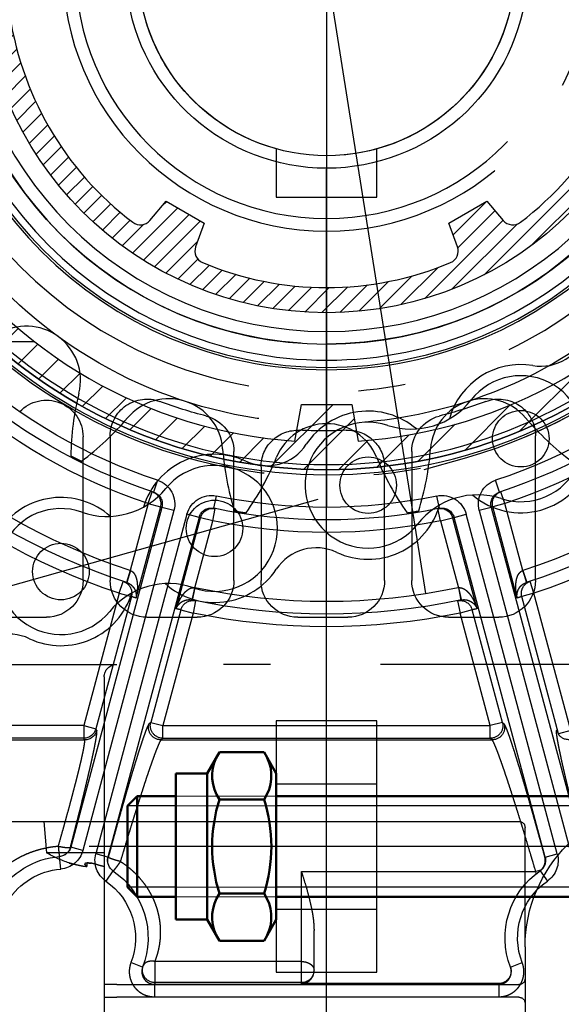
# Model space of a CAD drawing. Units: millimetres. Extents: x 25998 to 31845, y -83707 to -79329.
# Drawn here: x 31227 to 31270, y -80634 to -80556 of the extents above; entities that cross this region are included whole.
import ezdxf

# ---------------------------------------------------------------- set-up
doc = ezdxf.new("R2010")
doc.units = ezdxf.units.MM
doc.header["$LTSCALE"] = 10
for name, pattern in [('AM_DIN_F_W050', [6.25, 4.75, -1.5]), ('AM_DIN_F_W050x2', [3.125, 2.25, -0.875]), ('AM_DIN_G_W050', [13.75, 9.75, -1.5, 1, -1.5]), ('AM_DIN_G_W050x2', [6.875, 4.75, -0.875, 0.375, -0.875]), ('CENTER', [7, 4, -1, 1, -1])]:
    doc.linetypes.add(name, pattern=pattern)
for name, color, linetype, lineweight in [('1N', 3, 'Continuous', 50), ('3N', 8, 'Continuous', 25), ('6', 8, 'AM_DIN_F_W050', 25), ('9', 8, 'AM_DIN_G_W050x2', 25), ('9N', 8, 'AM_DIN_G_W050x2', 25), ('Achsen', 7, 'AM_DIN_G_W050', 25), ('AusgeblendetN', 251, 'Continuous', 0), ('Becker Antriebsteile', 60, 'Continuous', 25)]:
    doc.layers.add(name, color=color, linetype=linetype, lineweight=lineweight)
doc.layers.add('BEZUGSACHSEN', color=7, linetype='Continuous')
doc.layers.add('DEUTSCH', color=151, linetype='Continuous')
doc.styles.add('ARIAL', font='arial.ttf')
doc.styles.get("Standard").update_dxf_attribs({"font": 'ISOCP.SHX'})
doc.dimstyles.new('AM_DIN$0', dxfattribs={"dimtxt": 3.5, "dimasz": 3.5, "dimexe": 2, "dimexo": 0, "dimgap": 1.5, "dimtad": 1, "dimtxsty": 'Standard', "dimcen": 0, "dimadec": 0, "dimazin": 2, "dimtp": 0.1, "dimtm": 0.1, "dimtfac": 0.71, "dimtmove": 0, "dimatfit": 3, "dimfxl": 0, "dimarcsym": 0})

# ---------------------------------------------------------------- blocks, each defined once
blk = doc.blocks.new('*U85')
at = {"layer": '6', "linetype": 'AM_DIN_F_W050x2'}
for radius in [36.337, 15]:
    blk.add_circle((25128.636, -26964.051), radius, dxfattribs=at)
for centre, radius, start, end in [((25104.751, -26996.925), 4.298, 346.25, 121.75), ((25130.748, -27003.286), 22.466, 166.25, 179.14512), ((25116.079, -27002.697), 4.298, 4.25, 139.75), ((25141.193, -27002.697), 4.298, 40.25, 175.75), ((25095.652, -26985.404), 22.466, 306.85488, 319.75), ((25128.636, -27004.686), 4.298, 22.25, 157.75), ((25161.62, -26985.404), 22.466, 220.25, 233.14512), ((25128.636, -26964.051), 43.902, 242.3829, 243.6171), ((25142.769, -27000.713), 22.466, 184.25, 197.14512), ((25114.502, -27000.713), 22.466, 342.85488, 355.75), ((25103.865, -26994.551), 22.466, 324.85488, 337.75), ((25153.407, -26994.551), 22.466, 202.25, 215.14512), ((25128.636, -26964.051), 43.902, 260.3829, 261.6171), ((25128.636, -26964.051), 43.902, 278.3829, 279.6171)]:
    blk.add_arc(centre, radius, start, end, dxfattribs=at)
at = {"layer": '9'}
blk.add_line((25136.534, -27013.917), (25120.738, -26914.185), dxfattribs=at)
blk.add_circle((25128.636, -26964.051), 40.592, dxfattribs=at)
blk = doc.blocks.new('A$C68370E18')
h = blk.add_hatch()
h.set_pattern_fill('_USER', color=256, angle=45, style=0, pattern_type=0)
h.set_pattern_definition([(45, (36853.0058, -12094.8034), (-0.70710678, 0.70710678), [])])
h.paths.add_polyline_path([(-27.5, 0, 1), (27.5, 0, 1)])
h.paths.add_polyline_path([(25.297, 3.21, 0.201356), (15.428, 20.303, 0.400127), (14.057, 20.15), (12.766, 18.611), (9.734, 20.361), (10.422, 22.249, 0.400127), (9.869, 23.513, 0.201356), (-9.869, 23.513, 0.400127), (-10.422, 22.249), (-9.734, 20.361), (-12.766, 18.611), (-14.057, 20.15, 0.400127), (-15.428, 20.303, 0.201356), (-25.297, 3.21, 0.400127), (-24.479, 2.099), (-22.5, 1.75), (-22.5, -1.75), (-24.479, -2.099, 0.400127), (-25.297, -3.21, 0.201356), (-15.428, -20.303, 0.400127), (-14.057, -20.15), (-12.766, -18.611), (-9.734, -20.361), (-10.422, -22.249, 0.400127), (-9.869, -23.513, 0.201356), (9.869, -23.513, 0.400127), (10.422, -22.249), (9.734, -20.361), (12.766, -18.611), (14.057, -20.15, 0.400002), (15.428, -20.303, 0.201386), (25.305, -3.211, 0.40022), (24.486, -2.1), (22.5, -1.75), (22.5, 1.75), (24.479, 2.099, 0.400126)], flags=16)
blk.add_lwpolyline([(9.868, 23.513, 0.201348), (-9.869, 23.513, 0.400127), (-10.422, 22.249), (-9.734, 20.361), (-12.766, 18.611), (-14.057, 20.15, 0.400127), (-15.428, 20.303, 0.201356), (-25.297, 3.21, 0.400127), (-24.479, 2.099), (-22.5, 1.75), (-22.5, -1.75), (-24.479, -2.099, 0.400127), (-25.297, -3.21, 0.201356), (-15.428, -20.303, 0.400127), (-14.057, -20.15), (-12.766, -18.611), (-9.734, -20.361), (-10.422, -22.249, 0.400127), (-9.869, -23.513, 0.201356), (9.869, -23.513, 0.400127), (10.422, -22.249), (9.734, -20.361), (12.766, -18.611), (14.057, -20.15, 0.400002), (15.428, -20.303, 0.201386), (25.305, -3.211, 0.40022), (24.486, -2.1), (22.5, -1.75), (22.5, 1.75), (24.479, 2.099, 0.400127), (25.297, 3.21, 0.201356), (15.428, 20.303, 0.400127), (14.057, 20.15), (12.766, 18.611), (9.734, 20.361), (10.422, 22.249, 0.400127), (9.869, 23.513)], format="xyb")
blk.add_circle((0, 0), 27.5)
blk = doc.blocks.new('*U87')
at = {"layer": '6', "linetype": 'AM_DIN_F_W050x2'}
for centre in [(25144.092, -27001.585), (25131.943, -27005.287), (25119.717, -27008.725), (25107.491, -27012.162)]:
    blk.add_circle(centre, 2.25, dxfattribs=at)
for centre, radius, start, end in [((25145.679, -26991.993), 3.823, 260.60533, 342.15638), ((25144.092, -27001.585), 5.9, 80.60533, 164.48233), ((25144.092, -27001.585), 5.015, 251.88298, 142.00943), ((25135.38, -26994.782), 6.038, 251.88298, 322.00943), ((25131.943, -27005.287), 5.9, 49.41007, 146.47962), ((25131.943, -27005.287), 5.015, 71.88298, 322.00943), ((25123.837, -26999.918), 3.823, 244.92857, 326.47962), ((25119.717, -27008.725), 5.9, 64.92857, 163.24023), ((25119.717, -27008.725), 5.015, 250.64087, 140.76733), ((25144.092, -27001.585), 5.9, 229.41007, 342.15638), ((25111.155, -27001.734), 6.038, 250.64087, 320.76733), ((25140.655, -27012.091), 6.038, 71.88298, 142.00943), ((25107.491, -27012.162), 5.9, 48.16797, 146.47962), ((25131.943, -27005.287), 5.9, 244.92857, 344.48233), ((25107.491, -27012.162), 5.015, 70.64087, 320.76733), ((25127.823, -27014.094), 3.823, 64.92857, 146.47962), ((25119.717, -27008.725), 5.9, 228.16797, 326.47962), ((25116.053, -27019.153), 6.038, 70.64087, 140.76733), ((25107.491, -27012.162), 5.9, 244.92857, 343.24023), ((25103.371, -27020.969), 3.823, 64.92857, 146.47962)]:
    blk.add_arc(centre, radius, start, end, dxfattribs=at)
blk = doc.blocks.new('A$C1F2632C8')
blk.add_circle((0, 0), 20)
at = {"layer": 'Achsen'}
blk.add_line((0, 0), (0, 22), dxfattribs=at)
at = {"layer": 'Defpoints', "color": 0, "linetype": 'ByBlock'}
blk.add_point((-14.154, 14.13), dxfattribs=at)
blk = doc.blocks.new('*U88')
at = {"layer": '1N'}
for p, q in [((25112.791, -27030.818), (25113.558, -27030.051)), ((25116.636, -27030.051), (25113.558, -27030.051)), ((25113.558, -27030.051), (25113.558, -27038.051)), ((25209.041, -27030.051), (25124.636, -27030.051)), ((25112.791, -27030.818), (25112.791, -27037.284)), ((25113.558, -27038.051), (25112.791, -27037.284)), ((25116.636, -27038.051), (25113.558, -27038.051)), ((25209.041, -27038.051), (25124.636, -27038.051))]:
    blk.add_line(p, q, dxfattribs=at)
at = {"layer": '3N'}
for p, q in [((25116.636, -27030.818), (25112.791, -27030.818)), ((25209.041, -27030.818), (25124.636, -27030.818)), ((25116.636, -27037.284), (25112.791, -27037.284)), ((25209.041, -27037.284), (25124.636, -27037.284))]:
    blk.add_line(p, q, dxfattribs=at)
at = {"layer": '9N'}
blk.add_line((25225.988, -27034.051), (25104.893, -27034.051), dxfattribs=at)
at = {"layer": 'AusgeblendetN'}
for p, q in [((25124.636, -27030.051), (25116.636, -27030.051)), ((25124.636, -27030.818), (25116.636, -27030.818)), ((25124.636, -27037.284), (25116.636, -27037.284)), ((25124.636, -27038.051), (25116.636, -27038.051))]:
    blk.add_line(p, q, dxfattribs=at)
blk = doc.blocks.new('*U89')
at = {"layer": '1N'}
for p, q in [((25120.113, -27026.543), (25119.136, -27028.236)), ((25123.659, -27026.543), (25120.113, -27026.543)), ((25123.659, -27026.543), (25124.636, -27028.236)), ((25116.636, -27028.236), (25119.136, -27028.236)), ((25116.636, -27039.866), (25116.636, -27028.236)), ((25119.136, -27039.866), (25119.136, -27028.236)), ((25124.636, -27039.866), (25124.636, -27028.236)), ((25123.659, -27030.297), (25120.113, -27030.297)), ((25123.659, -27037.805), (25120.113, -27037.805)), ((25116.636, -27039.866), (25119.136, -27039.866)), ((25120.113, -27041.558), (25119.136, -27039.866)), ((25123.659, -27041.558), (25124.636, -27039.866)), ((25123.659, -27041.558), (25120.113, -27041.558))]:
    blk.add_line(p, q, dxfattribs=at)
for centre, radius, start, end in [((25122.85, -27028.42), 3.319, 154.43847, 214.43847), ((25120.922, -27028.42), 3.319, 325.56153, 25.56153), ((25131.934, -27034.051), 12.403, 162.38303, 197.61697), ((25111.838, -27034.051), 12.403, 342.38303, 17.61697), ((25122.85, -27039.682), 3.319, 145.56153, 205.56153), ((25120.922, -27039.682), 3.319, 334.43847, 34.43847)]:
    blk.add_arc(centre, radius, start, end, dxfattribs=at)
blk = doc.blocks.new('*U90')
at = {"layer": '6', "linetype": 'AM_DIN_F_W050x2'}
for p, q in [((25124.636, -27029.051), (25132.636, -27029.051)), ((25124.636, -27039.051), (25132.636, -27039.051))]:
    blk.add_line(p, q, dxfattribs=at)
at = {"layer": '9'}
blk.add_line((25135.636, -27034.051), (25121.636, -27034.051), dxfattribs=at)
blk = doc.blocks.new('A$C082D2BFD')
h = blk.add_hatch()
h.set_pattern_fill('_USER', color=256, scale=2, angle=45, style=0, pattern_type=0)
h.set_pattern_definition([(45, (-355.6426, -186.0743), (-1.414214, 1.414214), [])])
h.paths.add_polyline_path([(0, 40), (0, 34.8), (2, 34.8), (2.514, 37.716, -0.232581), (31.406, 21.036), (29.138, 19.132), (31.138, 15.668), (33.92, 16.681, -0.064413), (37.048, 7.5), (39.291, 7.5, 0.359988)])
h.paths.add_polyline_path([(0, 40, 0.414213), (-40, 0), (-40, 0), (-37.8, 0, -0.114759), (-33.92, 16.681), (-31.138, 15.668), (-29.138, 19.132), (-31.406, 21.036, -0.232581), (-2.514, 37.716), (-2, 34.8), (0, 34.8)])
h.paths.add_polyline_path([(-31.138, -15.668), (-33.92, -16.681, -0.114759), (-37.8, 0), (-40, 0, 0.414213), (0, -40), (0, -34.8), (-2, -34.8), (-2.514, -37.716, -0.232581), (-31.406, -21.036), (-29.138, -19.132)])
h.paths.add_polyline_path([(39.291, -7.5), (37.048, -7.5, -0.064413), (33.92, -16.681), (31.138, -15.668), (29.138, -19.132), (31.406, -21.036, -0.232581), (2.514, -37.716), (2, -34.8), (0, -34.8), (0, -40, 0.359988)])
for p, q in [((-2.514, -37.716), (-2, -34.8)), ((-2, -34.8), (2, -34.8)), ((2, -34.8), (2.514, -37.716))]:
    blk.add_line(p, q)
blk.add_circle((0, 0), 40)
for start, end in [(213.81376, 266.18624), (273.81376, 326.18624)]:
    blk.add_arc((0, 0), 37.8, start, end)
at = {"layer": 'Achsen'}
blk.add_lwpolyline([(0, 43), (0, 0), (0, -43)], dxfattribs=at)
blk = doc.blocks.new('A$C6F181C5C')
for p, q in [((-6.882, -20.896), (-6.726, -20.421)), ((6.726, -20.421), (6.882, -20.896)), ((-7.097, -21.351), (-6.939, -20.877)), ((-4.488, -21.537), (-4.386, -21.048)), ((4.488, -21.537), (4.386, -21.048)), ((7.097, -21.351), (6.939, -20.877)), ((-6.555, -21.5), (-10.18, -35.029)), ((-7.81, -24.012), (-7.097, -21.351)), ((-7.586, -25.108), (-6.614, -21.481)), ((-7.097, -21.351), (-6.614, -21.481)), ((-6.555, -21.5), (-6.072, -21.63)), ((-4.53, -22.039), (-4.429, -21.55)), ((4.53, -22.039), (4.429, -21.55)), ((6.072, -21.63), (6.555, -21.5)), ((6.555, -21.5), (10.18, -35.029)), ((7.097, -21.351), (6.614, -21.481)), ((6.614, -21.481), (7.586, -25.108)), ((7.097, -21.351), (7.81, -24.012)), ((-6.072, -21.63), (-9.697, -35.159)), ((-9.181, -35.297), (-5.556, -21.768)), ((-8.699, -35.426), (-5.073, -21.897)), ((-5.012, -21.91), (-5.984, -25.538)), ((-5.073, -21.897), (-5.556, -21.768)), ((-4.53, -22.039), (-5.012, -21.91)), ((4.53, -22.039), (5.012, -21.91)), ((5.984, -25.538), (5.012, -21.91)), ((5.073, -21.897), (5.556, -21.768)), ((5.073, -21.897), (8.699, -35.426)), ((5.556, -21.768), (9.181, -35.297)), ((6.072, -21.63), (9.697, -35.159)), ((-4.53, -22.039), (-5.243, -24.7)), ((5.243, -24.7), (4.53, -22.039)), ((-7.81, -24.012), (-7.964, -24.487)), ((-7.802, -24.015), (-7.81, -24.012)), ((7.81, -24.012), (7.802, -24.015)), ((7.81, -24.012), (7.964, -24.487)), ((-8.252, -24.919), (-8.095, -24.445)), ((-7.948, -24.492), (-7.948, -24.493)), ((7.948, -24.492), (7.948, -24.493)), ((8.252, -24.919), (8.095, -24.445)), ((-9.717, -30.388), (-8.252, -24.919)), ((-9.234, -30.517), (-7.769, -25.049)), ((-8.252, -24.919), (-7.769, -25.049)), ((-5.243, -24.7), (-5.346, -25.189)), ((-5.243, -24.7), (-5.251, -24.698)), ((5.251, -24.698), (5.243, -24.7)), ((5.243, -24.7), (5.346, -25.189)), ((8.252, -24.919), (7.769, -25.049)), ((7.769, -25.049), (9.181, -30.319)), ((8.252, -24.919), (9.664, -30.19)), ((-5.363, -25.185), (-5.363, -25.185)), ((-5.212, -25.217), (-5.313, -25.707)), ((5.212, -25.217), (5.313, -25.707)), ((5.363, -25.185), (5.363, -25.185)), ((-6.997, -30.061), (-5.796, -25.577)), ((-6.515, -30.19), (-5.313, -25.707)), ((-5.796, -25.577), (-5.313, -25.707)), ((5.796, -25.577), (5.313, -25.707)), ((5.313, -25.707), (6.515, -30.19)), ((5.796, -25.577), (6.997, -30.061)), ((-7.069, -30.126), (-6.997, -30.061)), ((-6.997, -30.061), (-6.515, -30.19)), ((6.997, -30.061), (6.515, -30.19)), ((6.997, -30.061), (7.069, -30.126)), ((-9.717, -30.388), (-9.234, -30.517)), ((-6.515, -30.689), (-6.515, -30.19)), ((6.515, -30.19), (-6.515, -30.19)), ((6.515, -30.689), (6.515, -30.19)), ((9.145, -30.385), (9.181, -30.319)), ((9.664, -30.19), (9.181, -30.319)), ((9.664, -30.19), (9.664, -30.689)), ((9.664, -30.19), (28.039, -30.19)), ((-6.587, -30.755), (-6.515, -30.689)), ((6.587, -30.755), (-6.587, -30.755)), ((6.515, -30.689), (-6.515, -30.689)), ((6.515, -30.689), (6.587, -30.755)), ((9.627, -30.755), (9.664, -30.689)), ((28.179, -30.755), (9.627, -30.755)), ((9.664, -30.689), (28.039, -30.689)), ((9.697, -35.159), (10.18, -35.029)), ((-8.699, -35.426), (-9.181, -35.297)), ((8.699, -35.426), (9.181, -35.297)), ((10.581, -35.897), (10.622, -35.398)), ((-8.5, -35.967), (-8.785, -36.378)), ((-8.523, -35.947), (-8.325, -36)), ((-8.346, -36.08), (-8.325, -36)), ((1, -36), (-8.325, -36)), ((1, -40.456), (1, -36)), ((8.5, -35.967), (8.785, -36.378)), ((0.5, -39.956), (0.5, -38.345)), ((1, -39.579), (6.829, -39.579)), ((6.829, -39.579), (6.829, -40.419)), ((-7.319, -39.803), (-7.786, -39.624)), ((7.319, -39.803), (7.786, -39.624)), ((-6.853, -40.483), (-6.853, -40.983)), ((6.853, -40.483), (-6.853, -40.483)), ((-6.843, -40.456), (1, -40.456)), ((1, -40.419), (6.829, -40.419)), ((6.853, -40.483), (6.853, -40.983)), ((6.853, -40.983), (-6.853, -40.983))]:
    blk.add_line(p, q)
for points in [[(-9.635, -30.75), (-9.626, -30.75), (-9.583, -30.747), (-9.544, -30.741), (-9.507, -30.733), (-9.473, -30.722), (-9.441, -30.71), (-9.412, -30.697), (-9.385, -30.682), (-9.361, -30.666), (-9.339, -30.65), (-9.319, -30.634), (-9.302, -30.619), (-9.287, -30.604), (-9.274, -30.59), (-9.264, -30.578), (-9.255, -30.567), (-9.249, -30.558)], [(-9.249, -30.558), (-9.244, -30.551), (-9.24, -30.545), (-9.238, -30.541), (-9.237, -30.539)]]:
    blk.add_lwpolyline(points)
for radius in [20.201, 20, 19.8, 16.019, 15.929, 15.64, 15, 14.5]:
    blk.add_circle((0, 0), radius)
for centre, radius, start, end in [((0, 0), 15, 93.9387, 270), ((0, 0), 15, 273.9387, 90), ((0, 0), 8, 104.4775, 75.5225), ((0, 0), 7.5, 105.466, 74.534), ((0, 0), 21.5, 228.23, 251.77), ((0, 0), 21.5, 288.23, 311.77), ((0, 0), 22, 228.2301, 251.7699), ((0, 0), 22, 288.2301, 311.7699), ((0, 0), 22.5, 228.3859, 251.6141), ((0, 0), 22.5, 288.3859, 311.6141), ((0, 0), 25.25, 228.0168, 251.9832), ((0, 0), 25.25, 288.0168, 311.9832), ((0, 0), 25.75, 227.9781, 252.0219), ((0, 0), 25.75, 287.9781, 312.0219), ((0, 0), 26.25, 228.3216, 251.6784), ((0, 0), 26.25, 288.3216, 311.6784), ((-7.039, -21.371), 1, 345.0193, 71.7885), ((7.039, -21.371), 1, 108.2115, 194.9807), ((-7.097, -21.351), 0.499, 68.7247, 71.6133), ((-7.097, -21.351), 0.5, 344.9767, 68.7092), ((-7.038, -21.371), 0.501, 345.0614, 71.8257), ((-4.59, -22.027), 1, 78.2115, 164.9807), ((0, 0), 21.5, 258.23, 281.77), ((4.59, -22.027), 1, 15.0193, 101.7885), ((7.038, -21.371), 0.501, 108.1743, 194.9383), ((7.097, -21.351), 0.5, 111.2927, 195.0214), ((7.097, -21.351), 0.499, 108.3867, 111.2753), ((0.808, 0.851), 23.533, 251.6158, 251.7678), ((-4.59, -22.027), 0.501, 78.1743, 164.9386), ((-4.529, -22.039), 0.5, 81.2918, 165.0224), ((0, 0), 22, 258.2301, 281.7699), ((-4.53, -22.039), 0.499, 78.3867, 81.2753), ((4.53, -22.039), 0.499, 98.7247, 101.6133), ((4.529, -22.039), 0.5, 14.9776, 98.7082), ((4.59, -22.027), 0.501, 15.0615, 101.8257), ((-0.482, -0.131), 22.498, 288.2269, 288.3859), ((-0.269, 1.163), 23.555, 258.2323, 258.3841), ((0.27, 1.162), 23.554, 281.6159, 281.7677), ((0, 0), 22.5, 258.3859, 281.6141), ((-8.251, -24.919), 0.499, 51.441, 71.6783), ((-8.104, -24.975), 0.507, 68.6932, 72.0183), ((-8.252, -24.919), 0.5, 344.985, 51.4298), ((8.252, -24.919), 0.5, 128.5702, 195.015), ((8.105, -24.976), 0.508, 109.6376, 111.3048), ((8.104, -24.973), 0.505, 107.9796, 109.6378), ((8.252, -24.919), 0.499, 108.3217, 128.5586), ((0.483, -0.129), 26.25, 251.6784, 252.0982), ((0, 0), 25.25, 258.0168, 281.9832), ((-0.483, -0.129), 26.25, 287.9018, 288.3216), ((-5.313, -25.707), 0.5, 101.4601, 165.0135), ((-5.313, -25.706), 0.499, 78.3217, 101.4484), ((-5.469, -25.679), 0.505, 77.9795, 79.6378), ((0, 0), 25.75, 257.9781, 282.0219), ((5.313, -25.706), 0.499, 78.5516, 101.6783), ((5.313, -25.707), 0.5, 14.9872, 78.5392), ((-0.483, 0.129), 26.25, 257.9018, 258.3216), ((0, 0), 26.25, 258.3216, 281.6784), ((0.483, 0.13), 26.25, 281.6784, 282.0982), ((-6.585, -30.254), 0.501, 165.1618, 269.8566), ((-6.514, -30.189), 0.501, 165.162, 269.8565), ((6.514, -30.189), 0.501, 270.1435, 14.838), ((6.585, -30.254), 0.501, 270.1434, 14.8382), ((-9.692, -30.398), 0.473, 340.9185, 345.4789), ((9.628, -30.255), 0.5, 195.0886, 269.9391), ((9.665, -30.189), 0.5, 195.0891, 269.9387), ((10.664, -34.899), 1.001, 195.0156, 265.2533), ((9.842, -39.099), 4.084, 85.0432, 85.2468), ((10.664, -34.899), 0.501, 195.0715, 265.2785), ((10.677, -34.901), 0.5, 194.9597, 263.7125), ((-8.215, -35.556), 1.001, 165.0156, 235.2533), ((-8.214, -35.555), 0.501, 165.0716, 235.2787), ((-11.071, -38.846), 4.163, 55.0934, 55.2476), ((8.214, -35.555), 0.501, 304.7213, 14.9284), ((8.207, -35.562), 0.5, 308.1144, 15.0388), ((11.077, -38.855), 4.173, 124.7526, 124.9063), ((8.215, -35.556), 1.001, 304.7467, 14.9844), ((10.353, -38.637), 3.25, 338.9784, 85.2406), ((10.677, -34.902), 0.499, 263.7231, 265.0385), ((-8.182, -35.558), 0.517, 228.7784, 229.802), ((-8.184, -35.559), 0.515, 229.8004, 234.8228), ((-10.353, -38.637), 3.25, 338.9784, 55.2406), ((10.353, -38.637), 3.25, 124.7594, 201.0216), ((8.207, -35.562), 0.499, 304.9117, 308.1029), ((10.353, -38.637), 2.75, 338.9784, 85.2406), ((-10.353, -38.637), 2.75, 338.9784, 55.2406), ((10.353, -38.637), 2.75, 124.7594, 201.0216), ((-6.842, -39.956), 0.5, 162.1525, 269.9778), ((-6.842, -39.956), 0.501, 159.4072, 162.1852), ((1, -39.919), 0.5, 185.6475, 270.0173), ((6.829, -39.919), 0.5, 270.0033, 17.0733), ((6.83, -39.919), 0.499, 17.1035, 19.9995), ((-10.432, -39.107), 3.835, 338.9667, 339.3951), ((10.372, -39.129), 3.771, 200.0026, 201.0382)]:
    blk.add_arc(centre, radius, start, end)
at = {"extrusion": (0, 0, -1)}
blk.add_ellipse((1, -39.956), major_axis=(0, 0.5), ratio=0.999391, start_param=-3.141593, end_param=-1.570796, dxfattribs=at)
for points, start_tangent, end_tangent in [([(-7.802, -24.015), (-7.819, -24.068), (-7.836, -24.121), (-7.852, -24.172), (-7.868, -24.221), (-7.883, -24.268), (-7.896, -24.312), (-7.908, -24.352), (-7.919, -24.387), (-7.928, -24.419), (-7.936, -24.445), (-7.942, -24.465), (-7.946, -24.48), (-7.948, -24.492)], (-0.308639, -0.951179), (0.871073, -0.491153)), ([(-7.586, -25.109), (-7.555, -24.958), (-7.536, -24.816), (-7.529, -24.689), (-7.531, -24.577), (-7.54, -24.479), (-7.554, -24.393), (-7.573, -24.319), (-7.594, -24.255), (-7.618, -24.201), (-7.643, -24.156), (-7.67, -24.118), (-7.696, -24.087), (-7.722, -24.063), (-7.748, -24.043), (-7.775, -24.027), (-7.802, -24.015)], (0.241972, 0.970283), (-0.933953, 0.357397)), ([(7.802, -24.015), (7.775, -24.027), (7.748, -24.043), (7.722, -24.063), (7.696, -24.087), (7.67, -24.118), (7.643, -24.156), (7.618, -24.201), (7.594, -24.255), (7.573, -24.319), (7.554, -24.393), (7.54, -24.479), (7.531, -24.577), (7.529, -24.689), (7.536, -24.816), (7.555, -24.958), (7.586, -25.108)], (-0.933953, -0.357397), (0.241937, -0.970292)), ([(7.802, -24.015), (7.819, -24.068), (7.836, -24.121), (7.852, -24.172), (7.868, -24.221), (7.883, -24.268), (7.896, -24.312), (7.908, -24.352), (7.919, -24.387), (7.928, -24.419), (7.936, -24.445), (7.942, -24.465), (7.946, -24.48), (7.948, -24.492)], (0.308639, -0.951179), (-0.871078, -0.491145)), ([(-7.586, -25.108), (-7.577, -25.031), (-7.579, -24.957), (-7.59, -24.889), (-7.608, -24.829), (-7.63, -24.775), (-7.656, -24.727), (-7.684, -24.685), (-7.714, -24.648), (-7.745, -24.616), (-7.776, -24.588), (-7.806, -24.565), (-7.836, -24.545), (-7.865, -24.528), (-7.893, -24.514), (-7.92, -24.503)], (0.190986, 0.981593), (-0.931664, 0.36332)), ([(7.92, -24.503), (7.893, -24.514), (7.865, -24.528), (7.836, -24.545), (7.806, -24.565), (7.776, -24.588), (7.745, -24.616), (7.714, -24.648), (7.684, -24.685), (7.656, -24.727), (7.63, -24.775), (7.608, -24.829), (7.59, -24.889), (7.579, -24.957), (7.577, -25.031), (7.586, -25.108)], (-0.931664, -0.36332), (0.190984, -0.981593)), ([(-5.251, -24.698), (-5.28, -24.695), (-5.311, -24.696), (-5.344, -24.7), (-5.379, -24.708), (-5.417, -24.721), (-5.458, -24.741), (-5.503, -24.768), (-5.551, -24.803), (-5.601, -24.847), (-5.654, -24.902), (-5.71, -24.969), (-5.766, -25.05), (-5.824, -25.146), (-5.881, -25.259), (-5.937, -25.392), (-5.984, -25.538)], (-0.987525, 0.157461), (-0.275622, -0.961266)), ([(-5.251, -24.698), (-5.263, -24.753), (-5.274, -24.807), (-5.286, -24.86), (-5.297, -24.91), (-5.308, -24.958), (-5.318, -25.003), (-5.327, -25.043), (-5.335, -25.08), (-5.343, -25.111), (-5.349, -25.138), (-5.355, -25.158), (-5.359, -25.173), (-5.363, -25.185)], (-0.208301, -0.978065), (-0.999948, 0.010195)), ([(5.984, -25.538), (5.937, -25.392), (5.881, -25.259), (5.824, -25.146), (5.766, -25.05), (5.71, -24.969), (5.654, -24.902), (5.601, -24.847), (5.551, -24.803), (5.503, -24.768), (5.458, -24.741), (5.417, -24.721), (5.379, -24.708), (5.344, -24.7), (5.311, -24.696), (5.28, -24.695), (5.251, -24.698)], (-0.275588, 0.961276), (-0.987525, -0.157461)), ([(5.251, -24.698), (5.263, -24.753), (5.274, -24.807), (5.286, -24.86), (5.297, -24.91), (5.308, -24.958), (5.318, -25.003), (5.327, -25.043), (5.335, -25.08), (5.343, -25.111), (5.349, -25.138), (5.355, -25.158), (5.359, -25.173), (5.363, -25.185)], (0.208301, -0.978065), (0.999948, 0.010185)), ([(-5.378, -25.182), (-5.392, -25.18), (-5.422, -25.176), (-5.453, -25.174), (-5.486, -25.174), (-5.522, -25.177), (-5.56, -25.182), (-5.601, -25.19), (-5.643, -25.203), (-5.687, -25.22), (-5.733, -25.242), (-5.779, -25.271), (-5.826, -25.306), (-5.871, -25.35), (-5.915, -25.403), (-5.954, -25.466), (-5.984, -25.538)], (-0.983688, 0.179884), (-0.3254, -0.945576)), ([(5.984, -25.538), (5.954, -25.466), (5.915, -25.403), (5.871, -25.35), (5.826, -25.306), (5.779, -25.271), (5.733, -25.242), (5.687, -25.22), (5.643, -25.203), (5.601, -25.19), (5.56, -25.182), (5.522, -25.177), (5.486, -25.174), (5.453, -25.174), (5.422, -25.176), (5.392, -25.18), (5.363, -25.185)], (-0.325397, 0.945577), (-0.97807, -0.208275)), ([(-8.689, -35.433), (-8.597, -35.094), (-8.506, -34.759), (-8.414, -34.428), (-8.323, -34.102), (-8.233, -33.782), (-8.145, -33.47), (-8.058, -33.167), (-7.974, -32.873), (-7.891, -32.591), (-7.812, -32.32), (-7.735, -32.062), (-7.661, -31.818), (-7.59, -31.588), (-7.524, -31.372), (-7.461, -31.173), (-7.401, -30.99), (-7.346, -30.823), (-7.296, -30.673), (-7.249, -30.541), (-7.208, -30.426), (-7.17, -30.33), (-7.138, -30.251), (-7.11, -30.191), (-7.087, -30.149), (-7.069, -30.126)], (0.261306, 0.965256), (0.738691, 0.674044)), ([(7.069, -30.126), (7.087, -30.149), (7.11, -30.191), (7.138, -30.251), (7.17, -30.33), (7.208, -30.426), (7.249, -30.541), (7.296, -30.673), (7.346, -30.823), (7.401, -30.99), (7.461, -31.173), (7.524, -31.372), (7.59, -31.588), (7.661, -31.818), (7.735, -32.062), (7.812, -32.32), (7.891, -32.591), (7.974, -32.873), (8.058, -33.167), (8.145, -33.47), (8.233, -33.782), (8.323, -34.102), (8.414, -34.428), (8.506, -34.759), (8.597, -35.095), (8.689, -35.433)], (0.738691, -0.674044), (0.261306, -0.965256)), ([(-9.234, -30.517), (-9.207, -30.457), (-9.184, -30.414), (-9.166, -30.388), (-9.152, -30.379), (-9.143, -30.388), (-9.139, -30.413), (-9.139, -30.455), (-9.143, -30.513), (-9.153, -30.589), (-9.167, -30.681), (-9.185, -30.789), (-9.208, -30.913), (-9.235, -31.053), (-9.267, -31.208), (-9.303, -31.378), (-9.343, -31.563), (-9.387, -31.762), (-9.436, -31.975), (-9.488, -32.201), (-9.545, -32.439), (-9.605, -32.69), (-9.668, -32.951), (-9.735, -33.224), (-9.805, -33.506), (-9.878, -33.796), (-9.953, -34.095), (-10.032, -34.401), (-10.112, -34.713), (-10.194, -35.03)], (0.395241, 0.918578), (-0.252459, -0.967608)), ([(10.194, -35.03), (10.111, -34.711), (10.03, -34.397), (9.952, -34.088), (9.876, -33.788), (9.802, -33.495), (9.732, -33.211), (9.665, -32.937), (9.601, -32.674), (9.541, -32.422), (9.484, -32.183), (9.432, -31.956), (9.383, -31.743), (9.339, -31.544), (9.299, -31.359), (9.263, -31.189), (9.231, -31.035), (9.204, -30.896), (9.182, -30.773), (9.164, -30.666), (9.151, -30.576), (9.142, -30.503), (9.139, -30.446), (9.139, -30.407), (9.145, -30.385)], (-0.252459, 0.967608), (0.488609, 0.872503)), ([(-8.325, -36), (-8.232, -35.686), (-8.139, -35.374), (-8.046, -35.064), (-7.954, -34.757), (-7.862, -34.454), (-7.771, -34.158), (-7.681, -33.868), (-7.593, -33.586), (-7.507, -33.314), (-7.423, -33.051), (-7.342, -32.799), (-7.264, -32.559), (-7.189, -32.331), (-7.117, -32.117), (-7.049, -31.916), (-6.985, -31.73), (-6.925, -31.56), (-6.869, -31.404), (-6.817, -31.265), (-6.77, -31.141), (-6.727, -31.035), (-6.689, -30.945), (-6.656, -30.871), (-6.628, -30.815), (-6.605, -30.777), (-6.587, -30.755)], (0.281592, 0.959534), (0.768315, 0.640072)), ([(6.587, -30.755), (6.604, -30.775), (6.625, -30.811), (6.652, -30.862), (6.682, -30.929), (6.717, -31.011), (6.757, -31.108), (6.8, -31.22), (6.848, -31.347), (6.899, -31.489), (6.955, -31.645), (7.014, -31.814), (7.077, -31.997), (7.143, -32.193), (7.212, -32.401), (7.284, -32.621), (7.359, -32.852), (7.437, -33.094), (7.517, -33.345), (7.599, -33.605), (7.683, -33.873), (7.768, -34.149), (7.854, -34.43), (7.942, -34.717), (8.03, -35.009), (8.118, -35.303), (8.207, -35.6)], (0.768315, -0.640072), (0.284263, -0.958746)), ([(10.677, -34.997), (10.594, -34.705), (10.513, -34.418), (10.434, -34.137), (10.358, -33.862), (10.285, -33.595), (10.214, -33.335), (10.147, -33.085), (10.084, -32.845), (10.023, -32.615), (9.967, -32.397), (9.914, -32.19), (9.866, -31.995), (9.821, -31.813), (9.781, -31.645), (9.745, -31.489), (9.714, -31.348), (9.687, -31.222), (9.665, -31.109), (9.647, -31.012), (9.634, -30.93), (9.625, -30.863), (9.621, -30.811), (9.622, -30.775), (9.627, -30.755)], (-0.27476, 0.961513), (0.522862, 0.852418)), ([(10.194, -35.03), (10.201, -35.039), (10.214, -35.045), (10.231, -35.051), (10.254, -35.054), (10.281, -35.056), (10.313, -35.056), (10.349, -35.054), (10.389, -35.05), (10.432, -35.045), (10.477, -35.038), (10.525, -35.03), (10.575, -35.02), (10.626, -35.009), (10.677, -34.997)], (0.430326, -0.902673), (0.969826, 0.243796)), ([(10.677, -34.997), (10.672, -35.052), (10.667, -35.106), (10.662, -35.156), (10.658, -35.204), (10.653, -35.247), (10.649, -35.286), (10.645, -35.32), (10.642, -35.348), (10.639, -35.37), (10.637, -35.386), (10.634, -35.399)], (-0.084858, -0.996393), (-0.996253, 0.086483)), ([(10.677, -34.997), (10.926, -35.024), (11.173, -35.067), (11.417, -35.125), (11.658, -35.198), (11.893, -35.286), (12.122, -35.389), (12.341, -35.505), (12.55, -35.633), (12.746, -35.772), (12.93, -35.92), (13.099, -36.076), (13.253, -36.237), (13.393, -36.404), (13.52, -36.574), (13.633, -36.748), (13.733, -36.925), (13.82, -37.103), (13.895, -37.283), (13.958, -37.465), (14.01, -37.649), (14.05, -37.835), (14.079, -38.022), (14.097, -38.212), (14.103, -38.403), (14.097, -38.595), (14.079, -38.79), (14.049, -38.986), (14.005, -39.183), (13.948, -39.381), (13.877, -39.579)], (0.996874, -0.07901), (-0.370302, -0.928912)), ([(-8.523, -35.947), (-8.562, -35.909), (-8.596, -35.869), (-8.624, -35.827), (-8.648, -35.785), (-8.667, -35.741), (-8.682, -35.697), (-8.693, -35.652), (-8.7, -35.608), (-8.703, -35.563), (-8.702, -35.519), (-8.697, -35.475), (-8.689, -35.433)], (-0.752168, 0.658972), (0.227783, 0.973712)), ([(6.829, -39.579), (6.76, -39.387), (6.703, -39.196), (6.66, -39.005), (6.629, -38.815), (6.61, -38.627), (6.603, -38.44), (6.606, -38.255), (6.621, -38.072), (6.646, -37.89), (6.682, -37.71), (6.728, -37.531), (6.785, -37.354), (6.852, -37.179), (6.931, -37.006), (7.022, -36.834), (7.125, -36.665), (7.24, -36.498), (7.368, -36.335), (7.509, -36.175), (7.664, -36.021), (7.832, -35.873), (8.013, -35.732), (8.207, -35.6)], (-0.370302, 0.928912), (0.843342, 0.537378)), ([(8.207, -35.6), (8.26, -35.585), (8.313, -35.57), (8.365, -35.555), (8.414, -35.54), (8.461, -35.526), (8.505, -35.511), (8.545, -35.498), (8.581, -35.485), (8.613, -35.473), (8.639, -35.462), (8.66, -35.453), (8.676, -35.445), (8.686, -35.438), (8.689, -35.433)], (0.965638, 0.259892), (0.178902, 0.983867)), ([(8.207, -35.6), (8.24, -35.647), (8.273, -35.693), (8.304, -35.737), (8.335, -35.779), (8.364, -35.818), (8.39, -35.853), (8.415, -35.885), (8.436, -35.912), (8.455, -35.934), (8.47, -35.952), (8.481, -35.964), (8.489, -35.971), (8.493, -35.972)], (0.569057, -0.822298), (0.820045, 0.572298)), ([(1, -36), (0.879, -36.396), (0.772, -36.76), (0.683, -37.096), (0.613, -37.402), (0.56, -37.679), (0.525, -37.927), (0.506, -38.149), (0.5, -38.345)], (-0.294884, -0.955533), (0, -1)), ([(1, -39.579), (0.947, -39.581), (0.894, -39.587), (0.843, -39.596), (0.794, -39.609), (0.752, -39.624), (0.715, -39.639), (0.683, -39.656), (0.654, -39.674), (0.627, -39.693), (0.603, -39.713), (0.58, -39.734), (0.561, -39.757), (0.544, -39.78), (0.529, -39.805), (0.518, -39.83), (0.508, -39.857), (0.502, -39.887), (0.5, -39.92)], (-1, 0), (0, -1)), ([(6.829, -39.579), (6.883, -39.57), (6.936, -39.566), (6.987, -39.567), (7.037, -39.571), (7.084, -39.58), (7.128, -39.594), (7.168, -39.611), (7.204, -39.632), (7.236, -39.657), (7.262, -39.685), (7.283, -39.715), (7.299, -39.749)], (0.980299, 0.19752), (0.342024, -0.939691)), ([(-6.853, -40.983), (-6.94, -40.979), (-7.027, -40.968), (-7.113, -40.948), (-7.197, -40.922), (-7.279, -40.888), (-7.357, -40.847), (-7.431, -40.799), (-7.5, -40.745), (-7.565, -40.685), (-7.624, -40.62), (-7.677, -40.549), (-7.723, -40.474), (-7.763, -40.396), (-7.796, -40.314), (-7.822, -40.23), (-7.839, -40.143), (-7.85, -40.056), (-7.852, -39.967), (-7.847, -39.879), (-7.834, -39.792), (-7.814, -39.706), (-7.786, -39.624)], (-1, 0.000006), (0.358715, 0.933447)), ([(-6.853, -40.483), (-6.896, -40.481), (-6.94, -40.476), (-6.983, -40.466), (-7.025, -40.453), (-7.066, -40.436), (-7.105, -40.415), (-7.142, -40.391), (-7.176, -40.364), (-7.209, -40.334), (-7.238, -40.301), (-7.265, -40.266), (-7.288, -40.229), (-7.308, -40.189), (-7.324, -40.148), (-7.337, -40.106), (-7.346, -40.063), (-7.351, -40.019), (-7.352, -39.975), (-7.35, -39.931), (-7.343, -39.887), (-7.333, -39.844), (-7.319, -39.803)], (-1, -0.000467), (0.358718, 0.933446)), ([(7.786, -39.624), (7.814, -39.706), (7.834, -39.792), (7.847, -39.879), (7.852, -39.967), (7.85, -40.056), (7.839, -40.143), (7.822, -40.23), (7.796, -40.314), (7.763, -40.396), (7.723, -40.474), (7.677, -40.549), (7.624, -40.62), (7.565, -40.685), (7.5, -40.745), (7.431, -40.799), (7.357, -40.847), (7.279, -40.888), (7.197, -40.922), (7.113, -40.948), (7.027, -40.968), (6.94, -40.979), (6.853, -40.983)], (0.358715, -0.933447), (-1, -0.000006)), ([(7.319, -39.803), (7.333, -39.844), (7.343, -39.887), (7.35, -39.931), (7.352, -39.975), (7.351, -40.019), (7.346, -40.063), (7.337, -40.106), (7.324, -40.148), (7.308, -40.189), (7.288, -40.229), (7.265, -40.266), (7.238, -40.301), (7.209, -40.334), (7.176, -40.364), (7.142, -40.391), (7.105, -40.415), (7.066, -40.436), (7.025, -40.453), (6.983, -40.466), (6.94, -40.476), (6.896, -40.481), (6.853, -40.483)], (0.358718, -0.933446), (-1, 0.000467))]:
    blk.add_spline(points, degree=3, dxfattribs=dict(start_tangent=start_tangent, end_tangent=end_tangent))
at = {"layer": 'BEZUGSACHSEN', "color": 2, "linetype": 'CENTER'}
blk.add_line((0, -48.036), (0, 55.671), dxfattribs=at)
blk = doc.blocks.new('A$C66346FEA')
for p, q in [((-4, -15.35352), (-4, -14.45683)), ((4, -14.45683), (4, -15.35352)), ((-4, -18.3), (-4, -15.35352)), ((4, -15.35352), (4, -18.3)), ((4, -18.3), (-4, -18.3)), ((-16.62107, -48.82898), (-16.62107, -37.29896)), ((17.2192, -37.29896), (17.2192, -48.82898)), ((19.37893, -48.82898), (19.37893, -37.38532)), ((-6.7808, -38.55881), (-6.7808, -48.82898)), ((7.37893, -48.82898), (7.37893, -38.55881)), ((-4.62107, -48.82898), (-4.62107, -39.77894)), ((5.2192, -39.77894), (5.2192, -48.82898)), ((-9.70093, -51.74911), (-13.70093, -51.74911)), ((2.29907, -51.74911), (-1.70093, -51.74911)), ((14.29907, -51.74911), (10.29907, -51.74911)), ((26.29907, -51.74911), (22.29907, -51.74911)), ((-51.8, -55.5), (16.7, -55.5)), ((45.33577, -55.5), (16.7, -55.5)), ((17.7, -56.5), (17.7, -68)), ((16.7, -68), (-15.3, -68)), ((17.7, -68), (16.7, -68)), ((17.7, -68), (17.7, -81)), ((18.56666, -68), (17.7, -68)), ((25.5, -68), (18.56666, -68)), ((22.5, -68), (22.28127, -70.5)), ((-15.8, -77.99999), (-15.8, -68.5)), ((17.7, -70.5), (22.28127, -70.5)), ((19.08583, -71.32159), (19.08583, -71.58755)), ((-15.8, -78), (-15.8, -174.99997)), ((16.7, -81), (-15.3, -81)), ((16.7, -81), (17.7, -81)), ((17.7, -81), (17.7, -82)), ((-15.3, -82), (16.7, -82)), ((17.7, -82), (16.7, -82)), ((17.7, -82), (17.7, -96))]:
    blk.add_line(p, q)
for points in [[(17.82541, -71.57374), (17.84532, -71.56924, 0.00091572), (17.86524, -71.56466, 0.00091359), (17.88516, -71.56001, 0.0009126), (17.90507, -71.55527, 0.00091304), (17.92499, -71.55046, 0.0009129), (17.94491, -71.54558, 0.00091267), (17.96482, -71.54061, 0.00091226), (17.98473, -71.53557, 0.00091212), (18.00465, -71.53045, 0.00091181), (18.02456, -71.52525, 0.00091177), (18.04447, -71.51998, 0.00091118), (18.06437, -71.51463, 0.00091052), (18.08428, -71.5092, 0.00091075), (18.10418, -71.50369, 0.00091217), (18.12408, -71.4981, 0.00090943), (18.14397, -71.49244, 0.00090359), (18.16385, -71.48671, 0.00091102), (18.18375, -71.48088, 0.00092931), (18.20367, -71.47497, 0.00090222), (18.22351, -71.46902, 0.00084186), (18.24323, -71.46302, 0.0009292), (18.26326, -71.45684, 0.0011078), (18.28375, -71.45042, 0.00083933), (18.30298, -71.44434, 0.00028612), (18.32037, -71.43881, 0.00118497), (18.34269, -71.43154, 0.00203683), (18.37704, -71.42011, 0.00099323), (18.42202, -71.405, 0.00052535)], [(19.23891, -71.405), (19.23416, -71.41167, -0.00138379), (19.22941, -71.41828, -0.00140138), (19.22465, -71.42481, -0.00142146), (19.21988, -71.43127, -0.00144286), (19.21512, -71.43766, -0.00146483), (19.21034, -71.44398, -0.0014862), (19.20556, -71.45023, -0.00150867), (19.20078, -71.45641, -0.00153097), (19.19599, -71.46251, -0.00155446), (19.19119, -71.46854, -0.00157782), (19.18639, -71.4745, -0.00160175), (19.18159, -71.48038, -0.00162489), (19.17678, -71.48619, -0.00165118), (19.17196, -71.49194, -0.00167906), (19.16714, -71.4976, -0.00170092), (19.16232, -71.5032, -0.00171594), (19.1575, -71.50871, -0.0017578), (19.15266, -71.51416, -0.00182115), (19.14781, -71.51955, -0.0017973), (19.14298, -71.52484, -0.00170224), (19.13818, -71.53002, -0.00190766), (19.13329, -71.53521, -0.00231411), (19.12828, -71.54043, -0.00178662), (19.12358, -71.54529, -0.00061609), (19.11932, -71.54965, -0.00256819), (19.11385, -71.55508, -0.00455405), (19.10541, -71.56321, -0.00228362), (19.09435, -71.57374, -0.00122366)], [(19.41975, -71.57374), (19.44512, -71.56912, 0.00076278), (19.47045, -71.56443, 0.00076585), (19.49574, -71.55967, 0.00076643), (19.52098, -71.55484, 0.00076408), (19.54617, -71.54993, 0.00076288), (19.57132, -71.54495, 0.0007619), (19.59643, -71.53991, 0.00076113), (19.62149, -71.53479, 0.00075976), (19.6465, -71.5296, 0.00075892), (19.67147, -71.52434, 0.00075777), (19.69639, -71.51901, 0.00075677), (19.72127, -71.51361, 0.00075511), (19.7461, -71.50814, 0.00075477), (19.77088, -71.50261, 0.00075478), (19.79562, -71.497, 0.0007521), (19.82031, -71.49133, 0.00074635), (19.84494, -71.4856, 0.00075177), (19.86955, -71.47979, 0.00076534), (19.89414, -71.4739, 0.00074321), (19.91859, -71.46797, 0.00069369), (19.94285, -71.46202, 0.00076325), (19.96745, -71.4559, 0.00090612), (19.99256, -71.44955, 0.00068965), (20.01611, -71.44356, 0.00024213), (20.03738, -71.43811, 0.00096598), (20.06458, -71.43096, 0.00165739), (20.10633, -71.41977, 0.00081308), (20.16093, -71.405, 0.00043241)]]:
    blk.add_lwpolyline(points, format="xyb")
for centre, radius in [((0.29907, 0.17102), 34), ((0, 0), 21)]:
    blk.add_circle(centre, radius)
for centre, radius, start, end in [((0, 0), 15, 285.46601, 254.53399), ((-13.70093, -37.29896), 2.92014, 69.51268, 180), ((14.29907, -37.29896), 2.92014, 0, 110.48732), ((22.29907, -37.38532), 2.92014, 43.36643, 180), ((0.29907, 0.17102), 37.07986, 249.51268, 255.52249), ((0.29907, 0.17102), 37.07986, 284.477512, 290.487315), ((-9.70093, -38.55881), 2.92014, 0, 75.52249), ((10.29907, -38.55881), 2.92014, 104.47751, 180), ((-1.70093, -39.77894), 2.92014, 87.13402, 180), ((0.29907, 0.17102), 37.07986, 267.13402, 272.86598), ((2.29907, -39.77894), 2.92014, 0, 92.86598), ((-13.70093, -48.82898), 2.92014, 180, 270), ((-9.70093, -48.82898), 2.92014, 270, 0), ((-1.70093, -48.82898), 2.92014, 180, 270), ((2.29907, -48.82898), 2.92014, 270, 0), ((10.29907, -48.82898), 2.92014, 180, 270), ((14.29907, -48.82898), 2.92014, 270, 0), ((22.29907, -48.82898), 2.92014, 180, 270), ((16.7, -56.5), 1, 0, 90), ((-27.3, -78), 11.5, 0, 90), ((-15.3, -68.5), 0.5, 90, 180), ((17.5, -62.35745), 9.44255, 288.491506, 300.421323), ((-15.3, -80.5), 0.5, 180, 270), ((-15.3, -82.5), 0.5, 90, 180)]:
    blk.add_arc(centre, radius, start, end)
for points, knots in [([(18.42202, -71.405), (18.5074, -71.37579), (18.61609, -71.35034), (18.85636, -71.31507), (18.9791, -71.30834), (19.21275, -71.3246), (19.27093, -71.35971), (19.23891, -71.405)], [0, 0, 0, 0, 0.27349301, 0.27349301, 0.57086385, 0.57086385, 1, 1, 1, 1]), ([(18.99745, -71.31248), (18.97018, -71.31248), (18.9413, -71.31331), (18.85666, -71.31803), (18.80107, -71.32359), (18.74634, -71.33135)], [0.49569687, 0.49569687, 0.49569687, 0.49569687, 0.57086385, 0.57086385, 0.70624143, 0.70624143, 0.70624143, 0.70624143]), ([(20.16093, -71.405), (20.19691, -71.39511), (20.23145, -71.38557), (20.40709, -71.33698), (20.49483, -71.31248), (20.49483, -71.31248), (20.49483, -71.31248), (20.4917, -71.31336), (20.4505, -71.32483), (20.32472, -71.35987), (20.16093, -71.405)], [0, 0, 0, 0, 0.18426301, 0.18426301, 1, 1, 1, 1.1506636, 1.1506636, 2, 2, 2, 2]), ([(19.09435, -71.57374), (19.07081, -71.59549), (19.09611, -71.60689), (19.22892, -71.60321), (19.31762, -71.59212), (19.41975, -71.57374)], [0, 0, 0, 0, 0.54261561, 0.54261561, 1, 1, 1, 1]), ([(19.15251, -71.60512), (19.14759, -71.60511), (19.1429, -71.60503), (19.10338, -71.60363), (19.08581, -71.59764), (19.08586, -71.58755)], [0.50296199, 0.50296199, 0.50296199, 0.50296199, 0.54415359, 0.54415359, 0.86933784, 0.86933784, 0.86933784, 0.86933784])]:
    blk.add_open_spline(points, degree=3, knots=knots)
blk.add_open_spline([(17.7, -71.59424), (17.74536, -71.58908), (17.78763, -71.58217), (17.82541, -71.57374)], degree=3)
at = {"layer": '9'}
blk.add_line((23.29907, -29.82898), (37.29907, -29.82898), dxfattribs=at)
at = {"layer": 'Achsen'}
blk.add_line((0, 0), (0, -36.5), dxfattribs=at)
blk = doc.blocks.new('*D141')
at = {"layer": 'Defpoints', "color": 0}
for p in [(31723.916, -80081.071), (30553.915, -80092.29), (31723.916, -80892.567)]:
    blk.add_point(p, dxfattribs=at)
at = {"layer": 'DEUTSCH', "color": 0, "lineweight": -2}
for p, q in [((30553.915, -80092.29), (30553.915, -80061.071)), ((31723.916, -80892.567), (31723.916, -80061.071)), ((30588.915, -80081.071), (31688.916, -80081.071))]:
    blk.add_line(p, q, dxfattribs=at)
at = {"layer": 'DEUTSCH', "color": 0}
for points in [[(30588.915, -80075.237), (30588.915, -80086.904), (30553.915, -80081.071)], [(31688.916, -80075.237), (31688.916, -80086.904), (31723.916, -80081.071)]]:
    blk.add_solid(points, dxfattribs=at)
at = {"layer": 'DEUTSCH', "color": 0, "insert": (31138.915, -80018.7), "char_height": 35, "attachment_point": 5, "style": 'ARIAL'}
blk.add_mtext('Konsole bis 7 Torblätter 970 /\\PKonsole bis 11 Torblätter 1170', dxfattribs=at)
blk = doc.blocks.new('*D142')
at = {"layer": 'Defpoints', "color": 0}
for p in [(30553.915, -80260.668), (30553.915, -80292.224), (31648.915, -80809.867)]:
    blk.add_point(p, dxfattribs=at)
at = {"layer": 'DEUTSCH', "color": 0, "lineweight": -2}
for p, q in [((30553.915, -80260.668), (30553.915, -80312.224)), ((31648.915, -80809.867), (31648.915, -80272.224)), ((31613.915, -80292.224), (30588.915, -80292.224))]:
    blk.add_line(p, q, dxfattribs=at)
at = {"layer": 'DEUTSCH', "color": 0}
for points in [[(30588.915, -80286.39), (30588.915, -80298.057), (30553.915, -80292.224)], [(31613.915, -80286.39), (31613.915, -80298.057), (31648.915, -80292.224)]]:
    blk.add_solid(points, dxfattribs=at)
at = {"layer": 'DEUTSCH', "color": 0, "insert": (31101.415, -80229.853), "char_height": 35, "attachment_point": 5, "style": 'ARIAL'}
blk.add_mtext('Konsole bis 7 Torblätter 895 /\\PKonsole bis 11 Torblätter 1095', dxfattribs=at)

msp = doc.modelspace()

# ---------------------------------------------------------------- linework, layer by layer
at = {"layer": '9'}
msp.add_lwpolyline([(30653.928, -80677.854, 1), (30675.902, -80756.007), (31262.747, -80591.007, 1), (31240.773, -80512.854)], format="xyb", close=True, dxfattribs=at)
at = {"layer": 'Becker Antriebsteile'}
msp.add_lwpolyline([(31247.76, -80631.931), (31255.76, -80631.931), (31255.76, -80611.931), (31247.76, -80611.931)], close=True, dxfattribs=at)

# ---------------------------------------------------------------- block references
for name in ['A$C082D2BFD', 'A$C68370E18']:
    msp.add_blockref(name, (31251.76, -80551.931))
at = {"layer": '1N'}
for name in ['*U88', '*U89']:
    msp.add_blockref(name, (6123.124, -53587.88), dxfattribs=at)
at = {"layer": '6', "xscale": -2, "yscale": 2, "zscale": 2}
msp.add_blockref('A$C6F181C5C', (31251.76, -80551.931), dxfattribs=at)
at = {"layer": '6', "xscale": -1, "rotation": 180}
msp.add_blockref('A$C1F2632C8', (31251.76, -80551.931), dxfattribs=at)
at = {"layer": '6'}
for name in ['*U85', '*U87', '*U90']:
    msp.add_blockref(name, (6123.124, -53587.88), dxfattribs=at)
at = {"layer": '9', "xscale": -1}
msp.add_blockref('A$C66346FEA', (31251.76, -80551.931), dxfattribs=at)

# ---------------------------------------------------------------- dimensions: what is measured, and where the dimension line sits
at = {"layer": 'DEUTSCH'}
for base, p1, p2, text, picture, middle in [((31723.916, -80081.071), (30553.915, -80092.29), (31723.916, -80892.567), 'Konsole bis 7 Torblätter 970 /\\PKonsole bis 11 Torblätter <>', '*D141', (31138.915, -80018.7)), ((30553.915, -80292.224), (31648.915, -80809.867), (30553.915, -80260.668), 'Konsole bis 7 Torblätter 895 /\\PKonsole bis 11 Torblätter <>', '*D142', (31101.415, -80229.853))]:
    dim = msp.add_linear_dim(base=base, p1=p1, p2=p2, text=text, dimstyle='AM_DIN$0', override={"dimscale": 10, "dimtxsty": 'ARIAL'}, dxfattribs=at)
    dim.commit()
    dim.dimension.update_dxf_attribs({"geometry": picture, "text_midpoint": middle})

doc.saveas('drawing.dxf')
